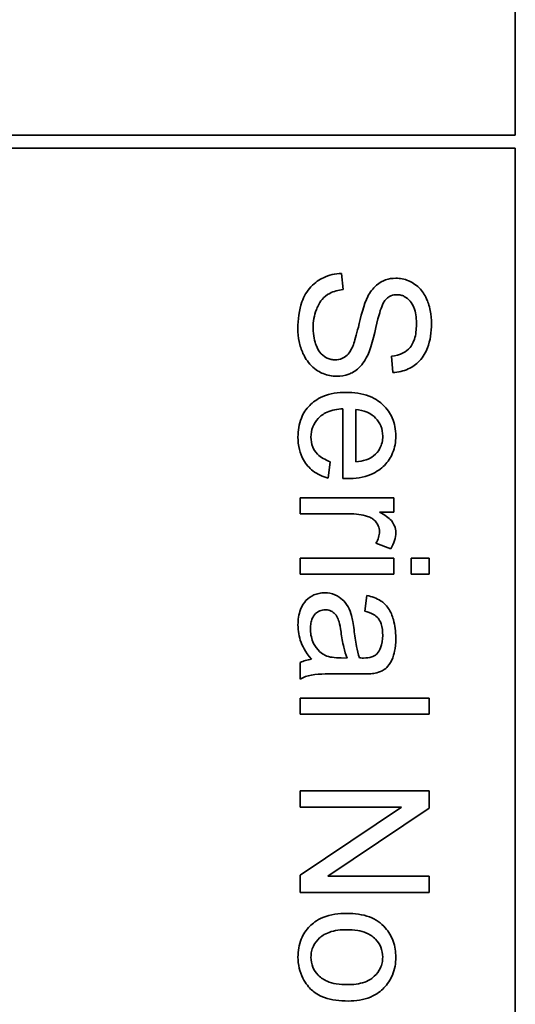
# Model space of a CAD drawing. Units: millimetres. Extents: x -289 to 2228, y -549 to 1977.
# Drawn here: x 1209 to 1215, y -391 to -380 of the extents above; entities that cross this region are included whole.
import ezdxf

# ---------------------------------------------------------------- set-up
doc = ezdxf.new("R2010")
doc.units = ezdxf.units.MM
doc.layers.add('Widoczne (ISO)', color=1, linetype='Continuous', lineweight=35)

msp = doc.modelspace()

# ---------------------------------------------------------------- linework, layer by layer
at = {"layer": 'Widoczne (ISO)'}
for p, q in [((1214.781, -341.094), (1214.781, -380.944)), ((1214.781, -380.944), (1204.931, -380.944)), ((1204.931, -381.094), (1214.781, -381.094)), ((1214.781, -381.094), (1214.781, -393.444)), ((1212.779, -382.735), (1212.763, -382.548)), ((1213.344, -383.508), (1213.358, -383.698)), ((1212.777, -384.119), (1212.777, -384.929)), ((1212.927, -384.736), (1212.927, -384.129)), ((1212.607, -384.925), (1212.631, -384.734)), ((1213.368, -385.153), (1212.28, -385.153)), ((1212.28, -385.153), (1212.28, -385.337)), ((1213.368, -385.319), (1213.368, -385.153)), ((1212.28, -385.337), (1212.85, -385.337)), ((1213.203, -385.319), (1213.368, -385.319)), ((1213.162, -385.679), (1213.333, -385.743)), ((1212.28, -385.854), (1212.28, -386.038)), ((1213.368, -385.854), (1212.28, -385.854)), ((1213.368, -386.038), (1213.368, -385.854)), ((1213.569, -385.854), (1213.569, -386.038)), ((1213.78, -385.854), (1213.569, -385.854)), ((1213.78, -386.038), (1213.78, -385.854)), ((1212.28, -386.038), (1213.368, -386.038)), ((1213.569, -386.038), (1213.78, -386.038)), ((1213.057, -386.287), (1213.033, -386.468)), ((1212.28, -387.064), (1212.28, -387.256)), ((1212.826, -387.012), (1212.758, -387.011)), ((1212.735, -387.197), (1212.981, -387.197)), ((1213.78, -387.479), (1212.28, -387.479)), ((1212.28, -387.479), (1212.28, -387.663)), ((1213.78, -387.663), (1213.78, -387.479)), ((1212.28, -387.663), (1213.78, -387.663)), ((1213.78, -388.552), (1212.28, -388.552)), ((1212.28, -388.552), (1212.28, -388.742)), ((1213.78, -388.756), (1213.78, -388.552)), ((1212.28, -388.742), (1213.458, -388.742)), ((1213.458, -388.742), (1212.28, -389.531)), ((1212.603, -389.545), (1213.78, -388.756)), ((1212.28, -389.531), (1212.28, -389.734)), ((1213.78, -389.545), (1212.603, -389.545)), ((1213.78, -389.734), (1213.78, -389.545)), ((1212.28, -389.734), (1213.78, -389.734))]:
    msp.add_line(p, q, dxfattribs=at)
for points, knots in [([(1212.763, -382.548), (1212.726, -382.549), (1212.689, -382.553), (1212.617, -382.57), (1212.584, -382.582), (1212.508, -382.618), (1212.454, -382.652), (1212.359, -382.755), (1212.325, -382.814), (1212.267, -382.975), (1212.255, -383.085), (1212.255, -383.188)], [-0.1067755, -0.1067755, -0.1067755, -0.1067755, -0.0896883, -0.0896883, -0.0732037, -0.0732037, -0.0513948, -0.0513948, -0.0310362, -0.0310362, 0, 0, 0, 0]), ([(1213.393, -382.604), (1213.352, -382.604), (1213.311, -382.61), (1213.241, -382.635), (1213.204, -382.654), (1213.125, -382.721), (1213.093, -382.767), (1213.067, -382.816)], [-0.04908075, -0.04908075, -0.04908075, -0.04908075, -0.031146, -0.031146, -0.01665531, -0.01665531, 0, 0, 0, 0]), ([(1213.807, -383.133), (1213.807, -383.082), (1213.802, -383.03), (1213.78, -382.918), (1213.762, -382.872), (1213.728, -382.796), (1213.701, -382.753), (1213.621, -382.673), (1213.574, -382.647), (1213.492, -382.613), (1213.443, -382.604), (1213.393, -382.604)], [-0.04663686, -0.04663686, -0.04663686, -0.04663686, -0.04180138, -0.04180138, -0.0358662, -0.0358662, -0.02655813, -0.02655813, -0.01519756, -0.01519756, 0, 0, 0, 0]), ([(1212.432, -383.179), (1212.432, -383.107), (1212.443, -383.036), (1212.479, -382.943), (1212.499, -382.894), (1212.561, -382.82), (1212.589, -382.798), (1212.672, -382.755), (1212.726, -382.742), (1212.779, -382.735)], [-0.09054331, -0.09054331, -0.09054331, -0.09054331, -0.04497951, -0.04497951, -0.02784746, -0.02784746, -0.01605492, -0.01605492, 0, 0, 0, 0]), ([(1213.067, -382.816), (1213.021, -382.902), (1212.984, -383.063), (1212.935, -383.259), (1212.914, -383.337), (1212.899, -383.375)], [-0.0272895, -0.0272895, -0.0272895, -0.0272895, -0.01237984, -0.01237984, 0, 0, 0, 0]), ([(1213.273, -382.853), (1213.282, -382.843), (1213.291, -382.834), (1213.312, -382.819), (1213.323, -382.813), (1213.358, -382.799), (1213.382, -382.795), (1213.406, -382.795)], [-0.01515488, -0.01515488, -0.01515488, -0.01515488, -0.01120874, -0.01120874, -0.00740083, -0.00740083, 0, 0, 0, 0]), ([(1213.406, -382.795), (1213.421, -382.795), (1213.436, -382.796), (1213.465, -382.803), (1213.478, -382.808), (1213.518, -382.828), (1213.541, -382.848), (1213.574, -382.887), (1213.594, -382.914), (1213.627, -383.019), (1213.632, -383.083), (1213.632, -383.141)], [-0.07536951, -0.07536951, -0.07536951, -0.07536951, -0.06472808, -0.06472808, -0.05426326, -0.05426326, -0.03278131, -0.03278131, -0.01752074, -0.01752074, 0, 0, 0, 0]), ([(1213.07, -383.488), (1213.115, -383.39), (1213.155, -383.195), (1213.201, -383.013), (1213.222, -382.943), (1213.254, -382.879), (1213.263, -382.864), (1213.273, -382.853)], [-0.04506231, -0.04506231, -0.04506231, -0.04506231, -0.01870939, -0.01870939, -0.00446832, -0.00446832, 0, 0, 0, 0]), ([(1212.255, -383.188), (1212.255, -383.239), (1212.26, -383.29), (1212.279, -383.387), (1212.294, -383.432), (1212.334, -383.519), (1212.364, -383.571), (1212.46, -383.668), (1212.512, -383.696), (1212.599, -383.732), (1212.651, -383.742), (1212.705, -383.742)], [-0.06294299, -0.06294299, -0.06294299, -0.06294299, -0.05088512, -0.05088512, -0.03953834, -0.03953834, -0.02822792, -0.02822792, -0.01613985, -0.01613985, 0, 0, 0, 0]), ([(1212.687, -383.552), (1212.671, -383.552), (1212.656, -383.55), (1212.625, -383.543), (1212.61, -383.538), (1212.575, -383.521), (1212.55, -383.507), (1212.5, -383.452), (1212.481, -383.417), (1212.449, -383.337), (1212.432, -383.272), (1212.432, -383.179)], [-0.1011078, -0.1011078, -0.1011078, -0.1011078, -0.0861763, -0.0861763, -0.0713441, -0.0713441, -0.0503788, -0.0503788, -0.0278538, -0.0278538, 0, 0, 0, 0]), ([(1213.632, -383.141), (1213.632, -383.198), (1213.626, -383.258), (1213.592, -383.36), (1213.572, -383.389), (1213.535, -383.433), (1213.508, -383.454), (1213.436, -383.492), (1213.39, -383.503), (1213.344, -383.508)], [-0.03891925, -0.03891925, -0.03891925, -0.03891925, -0.03120028, -0.03120028, -0.02442907, -0.02442907, -0.01395052, -0.01395052, 0, 0, 0, 0]), ([(1213.358, -383.698), (1213.39, -383.697), (1213.421, -383.693), (1213.481, -383.679), (1213.51, -383.669), (1213.584, -383.635), (1213.627, -383.605), (1213.712, -383.516), (1213.741, -383.46), (1213.794, -383.324), (1213.807, -383.228), (1213.807, -383.133)], [-0.07038542, -0.07038542, -0.07038542, -0.07038542, -0.06298913, -0.06298913, -0.05582645, -0.05582645, -0.04378751, -0.04378751, -0.02848588, -0.02848588, 0, 0, 0, 0]), ([(1212.899, -383.375), (1212.89, -383.399), (1212.879, -383.423), (1212.856, -383.463), (1212.844, -383.48), (1212.808, -383.516), (1212.786, -383.528), (1212.742, -383.547), (1212.715, -383.552), (1212.687, -383.552)], [-0.02406869, -0.02406869, -0.02406869, -0.02406869, -0.01883295, -0.01883295, -0.01446351, -0.01446351, -0.00825038, -0.00825038, 0, 0, 0, 0]), ([(1212.705, -383.742), (1212.753, -383.742), (1212.8, -383.735), (1212.877, -383.706), (1212.92, -383.685), (1213.01, -383.599), (1213.044, -383.544), (1213.07, -383.488)], [-0.06333446, -0.06333446, -0.06333446, -0.06333446, -0.03719092, -0.03719092, -0.01881047, -0.01881047, 0, 0, 0, 0]), ([(1212.814, -383.929), (1212.723, -383.929), (1212.629, -383.941), (1212.474, -384.007), (1212.426, -384.045), (1212.35, -384.122), (1212.318, -384.171), (1212.267, -384.297), (1212.256, -384.372), (1212.256, -384.447)], [-0.0722696, -0.0722696, -0.0722696, -0.0722696, -0.05500601, -0.05500601, -0.04061796, -0.04061796, -0.02255246, -0.02255246, 0, 0, 0, 0]), ([(1213.392, -384.436), (1213.392, -384.399), (1213.389, -384.362), (1213.375, -384.291), (1213.365, -384.258), (1213.326, -384.169), (1213.291, -384.119), (1213.216, -384.046), (1213.165, -384.005), (1212.999, -383.941), (1212.906, -383.929), (1212.814, -383.929)], [-0.1353569, -0.1353569, -0.1353569, -0.1353569, -0.1125905, -0.1125905, -0.0912301, -0.0912301, -0.053368, -0.053368, -0.0273948, -0.0273948, 0, 0, 0, 0]), ([(1212.407, -384.447), (1212.407, -384.407), (1212.413, -384.367), (1212.442, -384.294), (1212.462, -384.261), (1212.515, -384.205), (1212.548, -384.18), (1212.651, -384.133), (1212.714, -384.122), (1212.777, -384.119)], [-0.06541089, -0.06541089, -0.06541089, -0.06541089, -0.04938256, -0.04938256, -0.03375654, -0.03375654, -0.01866791, -0.01866791, 0, 0, 0, 0]), ([(1212.927, -384.129), (1212.972, -384.132), (1213.017, -384.141), (1213.106, -384.179), (1213.138, -384.206), (1213.183, -384.253), (1213.204, -384.283), (1213.234, -384.356), (1213.241, -384.396), (1213.241, -384.438)], [-0.03928336, -0.03928336, -0.03928336, -0.03928336, -0.03203416, -0.03203416, -0.02356966, -0.02356966, -0.01240697, -0.01240697, 0, 0, 0, 0]), ([(1212.256, -384.447), (1212.256, -384.495), (1212.261, -384.544), (1212.282, -384.634), (1212.297, -384.675), (1212.349, -384.765), (1212.388, -384.807), (1212.482, -384.879), (1212.543, -384.907), (1212.607, -384.925)], [-0.05996035, -0.05996035, -0.05996035, -0.05996035, -0.0472681, -0.0472681, -0.03579352, -0.03579352, -0.02006622, -0.02006622, 0, 0, 0, 0]), ([(1212.631, -384.734), (1212.602, -384.723), (1212.574, -384.71), (1212.524, -384.681), (1212.503, -384.665), (1212.454, -384.617), (1212.438, -384.587), (1212.413, -384.526), (1212.407, -384.487), (1212.407, -384.447)], [-0.03008087, -0.03008087, -0.03008087, -0.03008087, -0.02449692, -0.02449692, -0.01965332, -0.01965332, -0.01199012, -0.01199012, 0, 0, 0, 0]), ([(1212.826, -384.93), (1212.92, -384.93), (1213.017, -384.917), (1213.173, -384.852), (1213.222, -384.814), (1213.301, -384.734), (1213.333, -384.686), (1213.381, -384.57), (1213.392, -384.504), (1213.392, -384.436)], [-0.07390854, -0.07390854, -0.07390854, -0.07390854, -0.05371601, -0.05371601, -0.03776001, -0.03776001, -0.02015884, -0.02015884, 0, 0, 0, 0]), ([(1213.241, -384.438), (1213.241, -384.462), (1213.238, -384.487), (1213.227, -384.534), (1213.219, -384.556), (1213.19, -384.612), (1213.165, -384.641), (1213.134, -384.666)], [-0.02629121, -0.02629121, -0.02629121, -0.02629121, -0.01882857, -0.01882857, -0.01175398, -0.01175398, 0, 0, 0, 0]), ([(1213.134, -384.666), (1213.109, -384.687), (1213.079, -384.702), (1213.009, -384.725), (1212.968, -384.732), (1212.927, -384.736)], [-0.02197094, -0.02197094, -0.02197094, -0.02197094, -0.01213142, -0.01213142, 0, 0, 0, 0]), ([(1212.777, -384.929), (1212.786, -384.93), (1212.796, -384.93), (1212.812, -384.93), (1212.819, -384.93), (1212.826, -384.93)], [-0.004750934, -0.004750934, -0.004750934, -0.004750934, -0.001920014, -0.001920014, 0, 0, 0, 0]), ([(1212.85, -385.337), (1212.887, -385.337), (1212.925, -385.34), (1212.997, -385.35), (1213.031, -385.358), (1213.065, -385.368)], [-0.02181412, -0.02181412, -0.02181412, -0.02181412, -0.01057241, -0.01057241, 0, 0, 0, 0]), ([(1213.392, -385.555), (1213.392, -385.528), (1213.387, -385.503), (1213.37, -385.46), (1213.36, -385.439), (1213.311, -385.385), (1213.262, -385.351), (1213.203, -385.319)], [-0.05021438, -0.05021438, -0.05021438, -0.05021438, -0.03342461, -0.03342461, -0.02023426, -0.02023426, 0, 0, 0, 0]), ([(1213.065, -385.368), (1213.081, -385.374), (1213.098, -385.381), (1213.127, -385.398), (1213.14, -385.409), (1213.161, -385.431), (1213.177, -385.449), (1213.198, -385.498), (1213.202, -385.521), (1213.202, -385.544)], [-0.03751544, -0.03751544, -0.03751544, -0.03751544, -0.02635203, -0.02635203, -0.01583819, -0.01583819, -0.00706208, -0.00706208, 0, 0, 0, 0]), ([(1213.202, -385.544), (1213.202, -385.567), (1213.198, -385.59), (1213.185, -385.635), (1213.174, -385.658), (1213.162, -385.679)], [-0.01429752, -0.01429752, -0.01429752, -0.01429752, -0.0074115, -0.0074115, 0, 0, 0, 0]), ([(1213.333, -385.743), (1213.351, -385.713), (1213.367, -385.681), (1213.386, -385.618), (1213.392, -385.586), (1213.392, -385.555)], [-0.02005408, -0.02005408, -0.02005408, -0.02005408, -0.00955441, -0.00955441, 0, 0, 0, 0]), ([(1212.567, -386.255), (1212.545, -386.255), (1212.523, -386.257), (1212.48, -386.266), (1212.46, -386.272), (1212.406, -386.296), (1212.375, -386.318), (1212.331, -386.365), (1212.305, -386.397), (1212.264, -386.505), (1212.256, -386.567), (1212.256, -386.627)], [-0.08652933, -0.08652933, -0.08652933, -0.08652933, -0.07240438, -0.07240438, -0.05904127, -0.05904127, -0.03463088, -0.03463088, -0.0179382, -0.0179382, 0, 0, 0, 0]), ([(1212.878, -386.52), (1212.869, -386.484), (1212.856, -386.45), (1212.815, -386.376), (1212.79, -386.35), (1212.75, -386.314), (1212.719, -386.292), (1212.647, -386.262), (1212.608, -386.255), (1212.567, -386.255)], [-0.03578706, -0.03578706, -0.03578706, -0.03578706, -0.03048975, -0.03048975, -0.02339172, -0.02339172, -0.01209324, -0.01209324, 0, 0, 0, 0]), ([(1213.392, -386.777), (1213.392, -386.706), (1213.384, -386.634), (1213.352, -386.523), (1213.334, -386.476), (1213.278, -386.396), (1213.249, -386.369), (1213.168, -386.318), (1213.112, -386.299), (1213.057, -386.287)], [-0.06259246, -0.06259246, -0.06259246, -0.06259246, -0.04177957, -0.04177957, -0.02867644, -0.02867644, -0.01704471, -0.01704471, 0, 0, 0, 0]), ([(1212.4, -386.67), (1212.4, -386.649), (1212.402, -386.627), (1212.409, -386.588), (1212.414, -386.57), (1212.428, -386.536), (1212.44, -386.516), (1212.474, -386.483), (1212.491, -386.472), (1212.529, -386.456), (1212.55, -386.452), (1212.572, -386.452)], [-0.03837437, -0.03837437, -0.03837437, -0.03837437, -0.0289785, -0.0289785, -0.02084413, -0.02084413, -0.01250538, -0.01250538, -0.00650351, -0.00650351, 0, 0, 0, 0]), ([(1212.572, -386.452), (1212.591, -386.452), (1212.609, -386.455), (1212.645, -386.468), (1212.663, -386.478), (1212.694, -386.506), (1212.706, -386.524), (1212.725, -386.562), (1212.74, -386.601), (1212.756, -386.712)], [-0.1318599, -0.1318599, -0.1318599, -0.1318599, -0.1013225, -0.1013225, -0.0692861, -0.0692861, -0.0335457, -0.0335457, 0, 0, 0, 0]), ([(1213.033, -386.468), (1213.067, -386.477), (1213.102, -386.489), (1213.153, -386.519), (1213.172, -386.533), (1213.197, -386.563), (1213.211, -386.583), (1213.235, -386.656), (1213.24, -386.703), (1213.24, -386.75)], [-0.06790998, -0.06790998, -0.06790998, -0.06790998, -0.04241937, -0.04241937, -0.02581325, -0.02581325, -0.01416509, -0.01416509, 0, 0, 0, 0]), ([(1212.907, -386.683), (1212.903, -386.652), (1212.898, -386.618), (1212.889, -386.566), (1212.884, -386.541), (1212.878, -386.52)], [-0.01610645, -0.01610645, -0.01610645, -0.01610645, -0.00661295, -0.00661295, 0, 0, 0, 0]), ([(1212.256, -386.627), (1212.256, -386.697), (1212.267, -386.765), (1212.305, -386.866), (1212.335, -386.934), (1212.414, -387.027)], [-0.1026974, -0.1026974, -0.1026974, -0.1026974, -0.0366339, -0.0366339, 0, 0, 0, 0]), ([(1212.574, -386.981), (1212.541, -386.966), (1212.513, -386.945), (1212.456, -386.883), (1212.438, -386.845), (1212.409, -386.774), (1212.4, -386.723), (1212.4, -386.67)], [-0.02848111, -0.02848111, -0.02848111, -0.02848111, -0.02298896, -0.02298896, -0.01573618, -0.01573618, 0, 0, 0, 0]), ([(1212.756, -386.712), (1212.764, -386.769), (1212.775, -386.83), (1212.797, -386.928), (1212.81, -386.973), (1212.826, -387.012)], [-0.03016855, -0.03016855, -0.03016855, -0.03016855, -0.01267045, -0.01267045, 0, 0, 0, 0]), ([(1212.97, -387.011), (1212.955, -386.969), (1212.944, -386.92), (1212.924, -386.814), (1212.914, -386.746), (1212.907, -386.683)], [-0.03215365, -0.03215365, -0.03215365, -0.03215365, -0.0190186, -0.0190186, 0, 0, 0, 0]), ([(1213.152, -387.188), (1213.18, -387.182), (1213.207, -387.173), (1213.268, -387.142), (1213.288, -387.121), (1213.323, -387.083), (1213.342, -387.046), (1213.369, -386.977), (1213.392, -386.91), (1213.392, -386.777)], [-0.1082286, -0.1082286, -0.1082286, -0.1082286, -0.097837, -0.097837, -0.0832807, -0.0832807, -0.0398714, -0.0398714, 0, 0, 0, 0]), ([(1213.24, -386.75), (1213.24, -386.799), (1213.234, -386.85), (1213.207, -386.918), (1213.194, -386.941), (1213.177, -386.96)], [-0.02219324, -0.02219324, -0.02219324, -0.02219324, -0.0077339, -0.0077339, 0, 0, 0, 0]), ([(1213.177, -386.96), (1213.169, -386.969), (1213.16, -386.976), (1213.139, -386.99), (1213.127, -386.995), (1213.084, -387.009), (1213.05, -387.012), (1213.018, -387.012)], [-0.01704314, -0.01704314, -0.01704314, -0.01704314, -0.01346455, -0.01346455, -0.0095512, -0.0095512, 0, 0, 0, 0]), ([(1212.414, -387.027), (1212.39, -387.03), (1212.366, -387.034), (1212.321, -387.046), (1212.3, -387.054), (1212.28, -387.064)], [-0.01394209, -0.01394209, -0.01394209, -0.01394209, -0.00664884, -0.00664884, 0, 0, 0, 0]), ([(1212.758, -387.011), (1212.723, -387.011), (1212.686, -387.009), (1212.626, -387), (1212.598, -386.993), (1212.574, -386.981)], [-0.01844987, -0.01844987, -0.01844987, -0.01844987, -0.00792876, -0.00792876, 0, 0, 0, 0]), ([(1213.018, -387.012), (1213.013, -387.012), (1213.005, -387.012), (1212.991, -387.012), (1212.979, -387.011), (1212.97, -387.011)], [-0.004156718, -0.004156718, -0.004156718, -0.004156718, -0.002878805, -0.002878805, 0, 0, 0, 0]), ([(1212.981, -387.197), (1213.014, -387.197), (1213.052, -387.197), (1213.108, -387.194), (1213.133, -387.192), (1213.152, -387.188)], [-0.01414518, -0.01414518, -0.01414518, -0.01414518, -0.00576954, -0.00576954, 0, 0, 0, 0]), ([(1212.28, -387.256), (1212.322, -387.233), (1212.365, -387.218), (1212.518, -387.191), (1212.627, -387.197), (1212.735, -387.197)], [-0.04649923, -0.04649923, -0.04649923, -0.04649923, -0.03243457, -0.03243457, 0, 0, 0, 0]), ([(1212.825, -389.976), (1212.73, -389.976), (1212.633, -389.988), (1212.47, -390.055), (1212.423, -390.095), (1212.351, -390.168), (1212.318, -390.218), (1212.267, -390.341), (1212.256, -390.412), (1212.256, -390.484)], [-0.06700009, -0.06700009, -0.06700009, -0.06700009, -0.05241141, -0.05241141, -0.03987841, -0.03987841, -0.02161075, -0.02161075, 0, 0, 0, 0]), ([(1213.27, -390.144), (1213.246, -390.116), (1213.219, -390.091), (1213.156, -390.049), (1213.122, -390.031), (1213.004, -389.987), (1212.913, -389.976), (1212.825, -389.976)], [-0.04909598, -0.04909598, -0.04909598, -0.04909598, -0.03797894, -0.03797894, -0.0264739, -0.0264739, 0, 0, 0, 0]), ([(1213.392, -390.484), (1213.392, -390.421), (1213.383, -390.358), (1213.341, -390.241), (1213.31, -390.19), (1213.27, -390.144)], [-0.03731016, -0.03731016, -0.03731016, -0.03731016, -0.01827639, -0.01827639, 0, 0, 0, 0]), ([(1212.407, -390.484), (1212.407, -390.462), (1212.409, -390.439), (1212.419, -390.396), (1212.425, -390.375), (1212.452, -390.319), (1212.476, -390.288), (1212.525, -390.244), (1212.559, -390.217), (1212.683, -390.173), (1212.755, -390.165), (1212.823, -390.165)], [-0.1010476, -0.1010476, -0.1010476, -0.1010476, -0.0844704, -0.0844704, -0.0686113, -0.0686113, -0.0392127, -0.0392127, -0.0205076, -0.0205076, 0, 0, 0, 0]), ([(1212.823, -390.165), (1212.865, -390.165), (1212.908, -390.168), (1212.985, -390.181), (1213.02, -390.191), (1213.086, -390.219), (1213.122, -390.24), (1213.183, -390.303), (1213.203, -390.333), (1213.233, -390.405), (1213.24, -390.444), (1213.24, -390.484)], [-0.07052192, -0.07052192, -0.07052192, -0.07052192, -0.05310985, -0.05310985, -0.03826213, -0.03826213, -0.02326068, -0.02326068, -0.01214686, -0.01214686, 0, 0, 0, 0]), ([(1212.256, -390.484), (1212.256, -390.527), (1212.261, -390.569), (1212.28, -390.651), (1212.294, -390.69), (1212.346, -390.795), (1212.384, -390.837), (1212.446, -390.893), (1212.492, -390.928), (1212.646, -390.983), (1212.743, -390.993), (1212.839, -390.993)], [-0.1098067, -0.1098067, -0.1098067, -0.1098067, -0.0951489, -0.0951489, -0.0808287, -0.0808287, -0.0550852, -0.0550852, -0.0290207, -0.0290207, 0, 0, 0, 0]), ([(1212.83, -390.803), (1212.787, -390.803), (1212.743, -390.801), (1212.664, -390.787), (1212.628, -390.778), (1212.563, -390.75), (1212.526, -390.729), (1212.464, -390.665), (1212.444, -390.635), (1212.414, -390.564), (1212.407, -390.525), (1212.407, -390.484)], [-0.07618044, -0.07618044, -0.07618044, -0.07618044, -0.05596099, -0.05596099, -0.03881584, -0.03881584, -0.0231059, -0.0231059, -0.0120494, -0.0120494, 0, 0, 0, 0]), ([(1213.24, -390.484), (1213.24, -390.506), (1213.238, -390.528), (1213.229, -390.57), (1213.222, -390.59), (1213.197, -390.646), (1213.172, -390.678), (1213.122, -390.725), (1213.088, -390.752), (1212.968, -390.796), (1212.897, -390.803), (1212.83, -390.803)], [-0.09297068, -0.09297068, -0.09297068, -0.09297068, -0.07861851, -0.07861851, -0.0648472, -0.0648472, -0.03833176, -0.03833176, -0.02010277, -0.02010277, 0, 0, 0, 0]), ([(1212.839, -390.993), (1212.928, -390.993), (1213.017, -390.981), (1213.173, -390.915), (1213.222, -390.874), (1213.296, -390.798), (1213.33, -390.748), (1213.381, -390.626), (1213.392, -390.556), (1213.392, -390.484)], [-0.06808064, -0.06808064, -0.06808064, -0.06808064, -0.05328663, -0.05328663, -0.03977033, -0.03977033, -0.02136573, -0.02136573, 0, 0, 0, 0])]:
    msp.add_open_spline(points, degree=3, knots=knots, dxfattribs=at)

doc.saveas('drawing.dxf')
